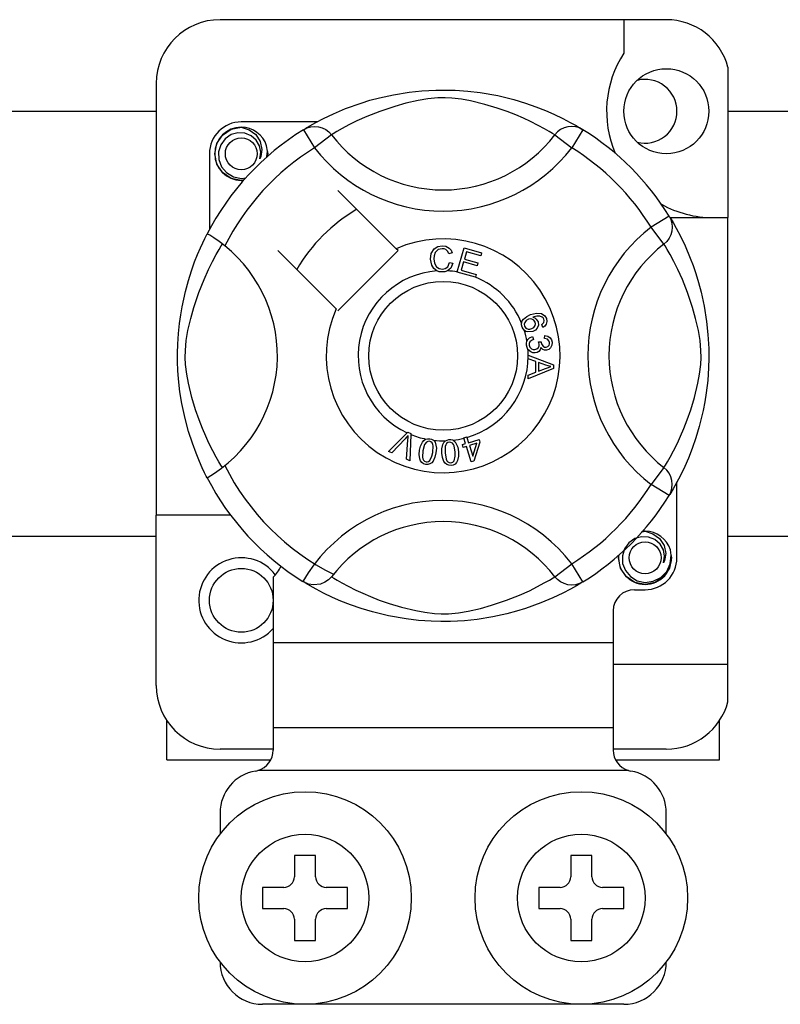
# Model space of a CAD drawing. Extents: x 261 to 507, y -216 to 158.
# Drawn here: x 346 to 353, y -183 to -174 of the extents above; entities that cross this region are included whole.
import ezdxf

# ---------------------------------------------------------------- set-up
doc = ezdxf.new("R2010")
doc.units = 0
doc.header["$MEASUREMENT"] = 0
doc.layers.get('0').update_dxf_attribs({"linetype": 'CONTINUOUS'})

# ---------------------------------------------------------------- blocks, each defined once
blk = doc.blocks.new('ALÇAT')
at = {"linetype": 'Continuous'}
for p, q in [((88.91251, 41.48695), (84.71261, 41.48695)), ((88.51252, 41.48695), (88.51252, 41.17129)), ((89.4925, 41.04058), (89.4925, 39.62569)), ((84.11263, 40.88696), (84.11263, 36.82576)), ((85.62555, 40.52567), (84.91261, 40.52567)), ((85.49805, 40.45216), (85.60322, 40.28205)), ((85.52598, 40.46989), (85.5202, 40.46675)), ((85.76169, 40.40377), (85.60322, 40.28205)), ((87.86343, 40.40377), (88.02191, 40.28205)), ((88.12707, 40.45216), (88.02191, 40.28205)), ((84.61262, 40.22568), (84.61262, 39.51313)), ((86.37085, 39.33311), (85.82264, 39.88132)), ((88.93901, 39.64023), (88.76889, 39.53507)), ((88.94624, 39.62569), (89.4925, 39.62569)), ((88.95673, 39.6123), (88.95359, 39.61809)), ((89.4925, 35.42579), (89.4925, 39.62569)), ((88.89061, 39.37659), (88.76889, 39.53507)), ((85.25697, 39.31565), (85.80518, 38.76744)), ((85.82264, 38.74998), (86.38831, 39.31565)), ((86.38831, 39.31565), (86.37085, 39.33311)), ((86.89791, 39.29347), (86.86709, 39.2853)), ((86.94557, 39.11457), (87.00865, 39.34055)), ((87.00865, 39.34055), (87.17427, 39.2943)), ((87.03139, 39.30503), (87.01182, 39.23488)), ((87.16672, 39.26724), (87.03139, 39.30503)), ((87.17427, 39.2943), (87.16672, 39.26724)), ((86.87301, 39.20348), (86.90464, 39.19636)), ((87.00432, 39.20801), (86.98255, 39.13003)), ((87.13105, 39.17262), (87.00432, 39.20801)), ((87.01182, 39.23488), (87.13855, 39.1995)), ((87.13855, 39.1995), (87.13105, 39.17262)), ((86.94471, 39.11147), (86.94557, 39.11457)), ((87.11562, 39.06378), (86.94471, 39.11147)), ((86.98255, 39.13003), (87.12317, 39.0908)), ((87.12317, 39.0908), (87.11619, 39.06584)), ((87.11619, 39.06584), (87.11562, 39.06378)), ((87.7516, 38.5933), (87.73949, 38.6197)), ((87.65405, 38.50689), (87.66127, 38.47843)), ((87.71011, 38.45564), (87.73588, 38.45545)), ((87.76597, 38.48776), (87.7677, 38.51732)), ((87.61253, 38.33057), (87.61253, 38.33119)), ((87.61253, 38.33119), (87.85055, 38.24028)), ((87.61254, 38.32318), (87.61253, 38.33057)), ((87.61258, 38.29778), (87.61254, 38.32318)), ((87.68469, 38.27177), (87.61258, 38.29778)), ((87.68488, 38.17235), (87.68469, 38.27177)), ((87.78012, 38.23673), (87.71031, 38.26273)), ((87.71031, 38.26273), (87.71046, 38.18211)), ((87.61286, 38.14442), (87.68488, 38.17235)), ((87.85065, 38.20639), (87.61291, 38.1086)), ((87.71046, 38.18211), (87.77627, 38.20701)), ((87.85055, 38.24028), (87.85065, 38.20639)), ((87.61291, 38.1086), (87.61286, 38.14442)), ((86.2985, 37.42603), (86.47396, 37.60093)), ((86.47396, 37.60093), (86.4796, 37.60656)), ((86.4796, 37.60656), (86.50922, 37.59358)), ((86.45638, 37.5456), (86.32797, 37.4131)), ((86.46672, 37.35219), (86.4796, 37.5354)), ((86.50887, 37.58563), (86.49797, 37.33844)), ((86.50922, 37.59358), (86.50887, 37.58563)), ((87.00661, 37.55386), (87.03445, 37.56252)), ((87.00783, 37.54994), (87.00661, 37.55386)), ((87.02353, 37.49954), (87.00783, 37.54994)), ((87.03445, 37.56252), (87.03598, 37.55757)), ((87.03598, 37.55757), (87.05137, 37.50819)), ((87.05137, 37.50819), (87.14978, 37.53886)), ((87.15776, 37.51333), (87.10007, 37.33406)), ((87.14978, 37.53886), (87.15776, 37.51333)), ((86.32797, 37.4131), (86.2985, 37.42603)), ((86.99286, 37.48997), (87.02353, 37.49954)), ((87.00084, 37.46444), (86.99286, 37.48997)), ((87.03151, 37.47401), (87.00084, 37.46444)), ((87.07733, 37.32699), (87.03151, 37.47401)), ((87.1304, 37.50482), (87.05935, 37.48266)), ((87.05935, 37.48266), (87.09117, 37.3804)), ((87.09117, 37.3804), (87.1304, 37.50482)), ((86.49797, 37.33844), (86.46672, 37.35219)), ((87.10007, 37.33406), (87.07733, 37.32699)), ((88.89061, 37.27485), (88.76889, 37.11637)), ((89.01251, 36.42577), (89.01251, 37.1386)), ((88.93901, 37.01121), (88.76889, 37.11637)), ((88.9437, 37.01885), (88.93901, 37.01121)), ((84.11263, 35.2258), (84.11263, 36.82576)), ((84.81261, 36.82576), (84.11263, 36.82576)), ((87.86343, 36.24767), (88.02191, 36.36939)), ((88.12707, 36.19928), (88.02191, 36.36939)), ((85.2126, 36.24392), (85.2126, 35.62579)), ((85.4976, 36.19956), (85.49199, 36.20304)), ((88.61252, 36.12578), (88.71252, 36.12578)), ((88.41252, 35.92578), (88.41252, 35.62579)), ((88.41252, 35.62579), (85.2126, 35.62579)), ((85.2126, 35.62579), (85.2126, 34.82581)), ((88.41252, 35.62579), (88.41252, 34.82581)), ((88.41252, 35.42579), (89.4925, 35.42579)), ((89.4925, 35.07218), (89.4925, 35.42579)), ((84.21263, 34.52582), (84.21263, 34.89414)), ((88.41252, 34.82581), (85.2126, 34.82581)), ((85.2126, 34.82581), (85.2126, 34.61742)), ((88.41252, 34.82581), (88.41252, 34.61742)), ((89.4125, 34.52582), (89.4125, 34.89414)), ((85.2126, 34.62581), (84.71261, 34.62581)), ((88.91251, 34.62581), (88.41252, 34.62581)), ((84.21263, 34.52582), (85.18751, 34.52582)), ((88.43744, 34.52582), (89.4125, 34.52582)), ((88.55519, 34.42582), (85.06993, 34.42582)), ((84.71261, 34.02583), (84.71261, 33.82583)), ((88.91251, 33.82583), (88.91251, 34.02583)), ((85.61259, 33.62584), (85.4126, 33.62584)), ((85.4126, 33.62584), (85.4126, 33.42584)), ((85.61259, 33.42584), (85.61259, 33.62584)), ((88.21253, 33.62584), (88.01253, 33.62584)), ((88.01253, 33.62584), (88.01253, 33.42584)), ((88.21253, 33.42584), (88.21253, 33.62584)), ((85.1126, 33.32585), (85.1126, 33.12585)), ((85.3126, 33.32585), (85.1126, 33.32585)), ((85.91258, 33.32585), (85.71259, 33.32585)), ((85.91258, 33.12585), (85.91258, 33.32585)), ((87.91254, 33.32585), (87.71254, 33.32585)), ((87.71254, 33.32585), (87.71254, 33.12585)), ((88.51252, 33.32585), (88.31253, 33.32585)), ((88.51252, 33.12585), (88.51252, 33.32585)), ((85.1126, 33.12585), (85.3126, 33.12585)), ((85.71259, 33.12585), (85.91258, 33.12585)), ((87.71254, 33.12585), (87.91254, 33.12585)), ((88.31253, 33.12585), (88.51252, 33.12585)), ((85.4126, 33.02585), (85.4126, 32.82586)), ((85.61259, 32.82586), (85.61259, 33.02585)), ((88.01253, 33.02585), (88.01253, 32.82586)), ((88.21253, 32.82586), (88.21253, 33.02585)), ((85.4126, 32.82586), (85.61259, 32.82586)), ((88.01253, 32.82586), (88.21253, 32.82586)), ((88.51252, 32.22587), (85.1126, 32.22587))]:
    blk.add_line(p, q, dxfattribs=at)
for p, q in [((81.28749, 40.62713), (84.11263, 40.62713)), ((89.4925, 40.62713), (108.72765, 40.62713)), ((84.11263, 36.62468), (81.28749, 36.62468)), ((108.72765, 36.62468), (89.4925, 36.62468))]:
    blk.add_line(p, q)
at = {"linetype": 'Continuous', "flags": 128}
for points in [[(85.51805, 40.46439), (85.55895, 40.48862), (85.61356, 40.51937), (85.68614, 40.5575), (85.77935, 40.60216), (85.8931, 40.65043), (86.03939, 40.70309), (86.123, 40.72868), (86.21363, 40.75285), (86.34486, 40.78152), (86.4913, 40.80493), (86.61226, 40.81762), (86.74308, 40.82469), (86.83397, 40.82557), (86.92626, 40.82307), (87.04516, 40.81482), (87.16072, 40.8013), (87.32606, 40.77235), (87.47766, 40.73556), (87.58582, 40.70307), (87.68427, 40.66876), (87.77415, 40.63333), (87.85397, 40.59842), (87.93882, 40.55759), (88.00825, 40.52118), (88.06291, 40.49051), (88.10138, 40.46783), (88.12707, 40.45216), (88.12707, 40.45216)], [(87.86343, 40.40377), (87.84172, 40.41721), (87.81088, 40.43572), (87.76667, 40.46115), (87.7076, 40.49316), (87.63342, 40.53038), (87.56957, 40.55992), (87.497, 40.59086), (87.41432, 40.62291), (87.32165, 40.65504), (87.20423, 40.69027), (87.06975, 40.723), (86.98656, 40.73845), (86.89466, 40.74974), (86.83, 40.75305), (86.7625, 40.75191), (86.66783, 40.74279), (86.57599, 40.72722), (86.46205, 40.70119), (86.35718, 40.6719), (86.21588, 40.62477), (86.0936, 40.57648), (86.00147, 40.53505), (85.92431, 40.4967), (85.86109, 40.46262), (85.81314, 40.43507), (85.77853, 40.41422), (85.76169, 40.40377)], [(84.93904, 39.9809), (84.91261, 39.97568), (84.81761, 39.99444), (84.73503, 40.04971), (84.68202, 40.1291), (84.66262, 40.22568), (84.68202, 40.32225), (84.73503, 40.40164), (84.81761, 40.45691), (84.91261, 40.47567), (84.91261, 40.47567)], [(84.87604, 40.46845), (84.87944, 40.46993), (84.89846, 40.47382), (84.90806, 40.47517), (84.91047, 40.47544), (84.91167, 40.47557), (84.91228, 40.47564), (84.91258, 40.47567), (84.9126, 40.47567), (84.91261, 40.47567), (84.91261, 40.47567)], [(84.91261, 40.47567), (84.9866, 40.45233), (85.04834, 40.4057), (85.09082, 40.34111), (85.10733, 40.26529), (85.09633, 40.20035), (85.08726, 40.17925)], [(85.49805, 40.45216), (85.53087, 40.4685), (85.56612, 40.47855), (85.60262, 40.482), (85.63914, 40.47871), (85.67445, 40.46881), (85.70737, 40.45263), (85.73678, 40.4307), (85.76169, 40.40377)], [(88.12707, 40.45216), (88.09425, 40.4685), (88.059, 40.47855), (88.0225, 40.482), (87.98598, 40.47871), (87.95067, 40.46881), (87.91776, 40.45263), (87.88835, 40.4307), (87.86343, 40.40377)], [(85.08726, 40.17925), (85.0963, 40.24017), (85.08463, 40.30065), (85.05381, 40.35395), (85.00584, 40.39607), (84.94549, 40.4206), (84.88044, 40.42389), (84.81618, 40.4057), (84.75984, 40.36641), (84.71965, 40.3107), (84.69918, 40.24402), (84.70163, 40.17183), (84.72786, 40.10451), (84.77471, 40.04886), (84.8397, 40.00989), (84.91395, 39.99465), (84.95613, 40.00005)], [(85.15311, 40.19546), (85.15931, 40.24932), (85.15109, 40.30067)], [(85.15878, 40.2447), (85.1626, 40.22568), (85.15727, 40.19914)], [(85.15878, 40.2447), (85.1626, 40.22568), (85.15727, 40.19914)], [(88.93901, 39.64023), (88.95534, 39.60741), (88.96539, 39.57216), (88.96884, 39.53566), (88.96555, 39.49914), (88.95565, 39.46383), (88.93947, 39.43092), (88.91754, 39.40151), (88.89061, 39.37659)], [(88.95123, 39.62023), (88.97546, 39.57934), (89.00621, 39.52472), (89.04435, 39.45215), (89.089, 39.35894), (89.13727, 39.24519), (89.16375, 39.1752), (89.18993, 39.0989), (89.21552, 39.01528), (89.23969, 38.92466), (89.26836, 38.79343), (89.29177, 38.64699), (89.30446, 38.52603), (89.31153, 38.3952), (89.31241, 38.30431), (89.30991, 38.21202), (89.30166, 38.09313), (89.28814, 37.97756), (89.27477, 37.893), (89.25919, 37.81222), (89.2224, 37.66062), (89.18991, 37.55247), (89.1556, 37.45401), (89.12017, 37.36413), (89.08526, 37.28432), (89.04443, 37.19947), (89.00802, 37.13003), (88.97735, 37.07538), (88.95467, 37.03691), (88.94465, 37.02038)], [(84.59117, 37.17895), (84.59106, 37.17916), (84.58331, 37.19429), (84.56794, 37.2251), (84.54557, 37.27195), (84.51849, 37.33229), (84.48701, 37.40838), (84.45204, 37.50253), (84.41592, 37.61453), (84.38316, 37.73607), (84.35344, 37.87585), (84.33575, 37.98648), (84.32196, 38.10985), (84.31649, 38.18673), (84.31327, 38.26901), (84.31276, 38.35167), (84.31508, 38.43646), (84.32137, 38.53461), (84.33106, 38.62876), (84.34239, 38.71037), (84.35565, 38.78754), (84.38692, 38.93065), (84.41487, 39.03338), (84.444, 39.12547), (84.47347, 39.20795), (84.50169, 39.27942), (84.52751, 39.33973), (84.55001, 39.38899), (84.56852, 39.42751), (84.58203, 39.45462), (84.59102, 39.47222), (84.59102, 39.47222)], [(84.75762, 39.35865), (84.70428, 39.39986), (84.65548, 39.43461), (84.618, 39.45893), (84.59596, 39.47113), (84.59102, 39.47222)], [(84.73451, 37.27485), (84.72107, 37.29657), (84.70256, 37.32741), (84.67714, 37.37161), (84.64512, 37.43068), (84.6079, 37.50486), (84.57836, 37.56871), (84.54742, 37.64128), (84.51537, 37.72396), (84.48325, 37.81664), (84.44801, 37.93405), (84.41528, 38.06854), (84.39984, 38.15173), (84.38855, 38.24363), (84.38523, 38.30828), (84.38638, 38.37578), (84.3955, 38.47046), (84.41107, 38.56229), (84.4371, 38.67623), (84.46639, 38.7811), (84.51351, 38.92241), (84.5618, 39.04468), (84.60324, 39.13681), (84.64158, 39.21398), (84.67566, 39.2772), (84.70321, 39.32514), (84.72407, 39.35976), (84.73451, 39.37659)], [(86.69311, 39.23583), (86.69997, 39.28728), (86.72726, 39.33113), (86.76198, 39.35242), (86.80205, 39.36015)], [(86.80205, 39.36015), (86.83702, 39.35593), (86.86805, 39.33945), (86.88629, 39.31863), (86.89791, 39.29347)], [(88.89061, 37.27485), (88.90405, 37.29657), (88.92256, 37.32741), (88.94799, 37.37161), (88.98, 37.43068), (89.01722, 37.50486), (89.04676, 37.56871), (89.0777, 37.64128), (89.10975, 37.72396), (89.14188, 37.81664), (89.17711, 37.93405), (89.20984, 38.06854), (89.22529, 38.15173), (89.23658, 38.24363), (89.23989, 38.30828), (89.23875, 38.37578), (89.22963, 38.47046), (89.21406, 38.56229), (89.18803, 38.67623), (89.15874, 38.7811), (89.11161, 38.92241), (89.06332, 39.04468), (89.02189, 39.13681), (88.98354, 39.21398), (88.94946, 39.2772), (88.92191, 39.32514), (88.90106, 39.35976), (88.89061, 39.37659)], [(86.80214, 39.33318), (86.76457, 39.32387), (86.73747, 39.29646), (86.72794, 39.2674), (86.72556, 39.23684)], [(86.86709, 39.2853), (86.85643, 39.30731), (86.8391, 39.32439), (86.82129, 39.33151), (86.80214, 39.33318)], [(86.7538, 39.12354), (86.72409, 39.14613), (86.70491, 39.17826), (86.69311, 39.23583)], [(86.72556, 39.23684), (86.7311, 39.19787), (86.74911, 39.16316), (86.77471, 39.14617), (86.80508, 39.14103)], [(86.80508, 39.14103), (86.83258, 39.14679), (86.85521, 39.16334), (86.87301, 39.20348)], [(86.90464, 39.19636), (86.88391, 39.15), (86.85307, 39.12468)], [(86.80839, 39.11415), (86.77603, 39.11653), (86.7538, 39.12354)], [(86.85307, 39.12468), (86.82818, 39.11629), (86.80839, 39.11415)], [(87.55098, 38.63347), (87.55122, 38.63519), (87.55699, 38.65431), (87.56756, 38.67126), (87.59871, 38.69612), (87.63512, 38.71272)], [(87.63512, 38.71272), (87.692, 38.72718), (87.73771, 38.72339)], [(87.73771, 38.72339), (87.76897, 38.70257), (87.78377, 38.67681)], [(87.5557, 38.5958), (87.55079, 38.61645), (87.55098, 38.63347)], [(87.61468, 38.66955), (87.59462, 38.658), (87.58004, 38.64008), (87.57537, 38.62252), (87.57795, 38.60455)], [(87.67911, 38.64296), (87.66724, 38.66105), (87.64835, 38.67165), (87.63136, 38.67334), (87.61468, 38.66955)], [(87.64541, 38.58143), (87.6647, 38.59196), (87.67817, 38.60919), (87.68209, 38.62597), (87.67911, 38.64296)], [(87.74497, 38.69041), (87.72091, 38.6996), (87.69508, 38.69981), (87.65574, 38.6895)], [(87.65574, 38.6895), (87.67372, 38.68292), (87.68907, 38.6715), (87.70526, 38.64633)], [(87.70526, 38.64633), (87.70905, 38.61436), (87.69752, 38.58424), (87.67985, 38.56597), (87.65728, 38.55417)], [(87.73949, 38.6197), (87.75166, 38.62908), (87.75906, 38.63859)], [(87.76074, 38.67018), (87.75354, 38.68283), (87.74497, 38.69041)], [(87.78377, 38.67681), (87.78888, 38.64971), (87.78248, 38.62299), (87.76946, 38.60567), (87.7516, 38.5933)], [(87.75906, 38.63859), (87.76334, 38.65616), (87.76074, 38.67018)], [(87.57567, 38.56579), (87.56419, 38.579), (87.5557, 38.5958)], [(87.65728, 38.55417), (87.6096, 38.54964), (87.5915, 38.55534), (87.57567, 38.56579)], [(87.57795, 38.60455), (87.59083, 38.58666), (87.61098, 38.57751), (87.62845, 38.57708), (87.64541, 38.58143)], [(87.59646, 38.4242), (87.5964, 38.44551), (87.60071, 38.46282)], [(87.60071, 38.46282), (87.61067, 38.48032), (87.62511, 38.49436), (87.65405, 38.50689)], [(87.66127, 38.47843), (87.64277, 38.47031), (87.62768, 38.45704), (87.62117, 38.44265), (87.6204, 38.42684)], [(87.6753, 38.38406), (87.69471, 38.39034), (87.70925, 38.40462), (87.71523, 38.41952), (87.71569, 38.43559)], [(87.71569, 38.43559), (87.71313, 38.44698), (87.71011, 38.45564)], [(87.73588, 38.45545), (87.73593, 38.45281), (87.73607, 38.45074)], [(87.73607, 38.45074), (87.7413, 38.43181), (87.75238, 38.41562), (87.76575, 38.40812), (87.78112, 38.40728)], [(87.81342, 38.45016), (87.80754, 38.46778), (87.79424, 38.48071), (87.76597, 38.48776)], [(87.7677, 38.51732), (87.79587, 38.51118), (87.81939, 38.49469), (87.83154, 38.4756), (87.83713, 38.45362)], [(87.78112, 38.40728), (87.79695, 38.41264), (87.80858, 38.42462), (87.81315, 38.43697), (87.81342, 38.45016)], [(87.83713, 38.45362), (87.83544, 38.42484), (87.8229, 38.39896), (87.80553, 38.38444), (87.784, 38.37747)], [(87.61031, 38.38541), (87.60141, 38.40283), (87.59646, 38.4242)], [(87.67958, 38.35343), (87.6572, 38.35409), (87.6362, 38.36181), (87.61031, 38.38541)], [(87.6204, 38.42684), (87.62733, 38.40642), (87.64259, 38.39117), (87.6583, 38.38467), (87.6753, 38.38406)], [(87.73242, 38.40434), (87.72623, 38.38295), (87.71203, 38.36586), (87.69668, 38.35739), (87.67958, 38.35343)], [(87.784, 38.37747), (87.76682, 38.37826), (87.75092, 38.38479), (87.73242, 38.40434)], [(87.77627, 38.20701), (87.80373, 38.217), (87.8256, 38.22399)], [(87.8256, 38.22399), (87.79988, 38.23025), (87.78012, 38.23673)], [(86.48383, 37.57613), (86.46876, 37.55876), (86.45638, 37.5456)], [(86.4796, 37.5354), (86.4816, 37.55825), (86.48383, 37.57613)], [(86.59092, 37.43735), (86.5999, 37.47717), (86.61695, 37.51413), (86.63029, 37.52953), (86.64721, 37.54084), (86.65063, 37.5423)], [(86.68332, 37.52143), (86.66829, 37.52086), (86.65467, 37.51441), (86.63612, 37.49095), (86.62068, 37.43254)], [(86.65063, 37.5423), (86.66657, 37.54601), (86.68404, 37.54568), (86.68722, 37.54523)], [(86.71486, 37.4173), (86.7186, 37.47765), (86.71553, 37.49247), (86.70836, 37.50577), (86.69743, 37.51615), (86.68332, 37.52143)], [(86.68722, 37.54523), (86.70224, 37.54141), (86.71565, 37.53482), (86.72099, 37.531)], [(86.72099, 37.531), (86.73074, 37.52114), (86.73678, 37.51206)], [(86.73678, 37.51206), (86.74856, 37.45698), (86.74462, 37.41249)], [(86.80028, 37.41049), (86.79997, 37.45125), (86.80809, 37.49106), (86.81751, 37.5091), (86.83138, 37.52395), (86.83427, 37.52604)], [(86.871, 37.51328), (86.8565, 37.50932), (86.84471, 37.49996), (86.83638, 37.48738), (86.83198, 37.47294), (86.83028, 37.41261)], [(86.83427, 37.52604), (86.84906, 37.53333), (86.86632, 37.53698), (86.86932, 37.53727)], [(86.86932, 37.53727), (86.8848, 37.537), (86.89934, 37.53368), (86.90542, 37.53115)], [(86.92537, 37.41924), (86.91523, 37.47873), (86.90885, 37.49242), (86.89887, 37.50372), (86.88591, 37.51137), (86.871, 37.51328)], [(86.90542, 37.53115), (86.91716, 37.52385), (86.92508, 37.5164)], [(86.92508, 37.5164), (86.94902, 37.46551), (86.95537, 37.42136)], [(86.64823, 37.30456), (86.62866, 37.31023), (86.61165, 37.32139), (86.59915, 37.33744), (86.59158, 37.35635), (86.58676, 37.39676), (86.59092, 37.43735)], [(86.62068, 37.43254), (86.61689, 37.37209), (86.61999, 37.35725), (86.62725, 37.34397), (86.6383, 37.33368), (86.65246, 37.32846)], [(86.68702, 37.34014), (86.70721, 37.38158), (86.71486, 37.4173)], [(86.95537, 37.42136), (86.9557, 37.38056), (86.94753, 37.34072), (86.93811, 37.32266), (86.92422, 37.3078), (86.90629, 37.29823), (86.88629, 37.29439)], [(86.91585, 37.33785), (86.92607, 37.38275), (86.92537, 37.41924)], [(86.74462, 37.41249), (86.73559, 37.37266), (86.71856, 37.33565), (86.70522, 37.32021), (86.68828, 37.3089), (86.6686, 37.30372), (86.64823, 37.30456)], [(86.65246, 37.32846), (86.66308, 37.32805), (86.67338, 37.33063), (86.68702, 37.34014)], [(86.88629, 37.29439), (86.86596, 37.29545), (86.84686, 37.30239), (86.83101, 37.31514), (86.81935, 37.33183), (86.80545, 37.37004), (86.80028, 37.41049)], [(86.83028, 37.41261), (86.84035, 37.35292), (86.84676, 37.33919), (86.85686, 37.32792), (86.86996, 37.32042), (86.88494, 37.31862)], [(86.88494, 37.31862), (86.90476, 37.32551), (86.91585, 37.33785)], [(88.93901, 37.01121), (88.95534, 37.04403), (88.96539, 37.07928), (88.96884, 37.11578), (88.96555, 37.1523), (88.95565, 37.18761), (88.93947, 37.22053), (88.91754, 37.24994), (88.89061, 37.27485)], [(88.67594, 36.66854), (88.67934, 36.67003), (88.69836, 36.67391), (88.70797, 36.67526), (88.71038, 36.67554), (88.71158, 36.67567), (88.71218, 36.67573), (88.71248, 36.67576), (88.7125, 36.67576), (88.71251, 36.67576), (88.71251, 36.67576)], [(88.68608, 36.67054), (88.71252, 36.67576), (88.71252, 36.67576)], [(88.71252, 36.67576), (88.78651, 36.65242), (88.84825, 36.6058), (88.89073, 36.5412), (88.90723, 36.46538), (88.89624, 36.40044), (88.88716, 36.37934)], [(88.88716, 36.37934), (88.8962, 36.44026), (88.88454, 36.50075), (88.85372, 36.55405), (88.80575, 36.59617), (88.7454, 36.6207), (88.68035, 36.62399), (88.61609, 36.60579), (88.55975, 36.5665), (88.51955, 36.5108), (88.49908, 36.44411), (88.50154, 36.37192), (88.52777, 36.3046), (88.57462, 36.24895), (88.63961, 36.20998), (88.71386, 36.19474), (88.789, 36.20436), (88.86018, 36.23937), (88.91575, 36.296), (88.94979, 36.36759), (88.95922, 36.44941), (88.95099, 36.50077)], [(88.95869, 36.4448), (88.96251, 36.42577), (88.9431, 36.32919), (88.89009, 36.24981), (88.80752, 36.19453), (88.71252, 36.17578), (88.61751, 36.19453), (88.53494, 36.24981), (88.48193, 36.32919), (88.46252, 36.42577), (88.46785, 36.4523)], [(88.95869, 36.4448), (88.96251, 36.42577), (88.9431, 36.32919), (88.89009, 36.24981), (88.80752, 36.19453), (88.71252, 36.17578), (88.61751, 36.19453), (88.53494, 36.24981), (88.48193, 36.32919), (88.46252, 36.42577), (88.46785, 36.4523)], [(85.76169, 36.24767), (85.76114, 36.24702), (85.73213, 36.2184), (85.69786, 36.19531), (85.65678, 36.17831), (85.59349, 36.17029), (85.5454, 36.17815), (85.4976, 36.19956)], [(85.76169, 36.24767), (85.78341, 36.23423), (85.81425, 36.21572), (85.85845, 36.1903), (85.91752, 36.15828), (85.9917, 36.12106), (86.05555, 36.09152), (86.12812, 36.06058), (86.2108, 36.02853), (86.30348, 35.99641), (86.42089, 35.96117), (86.55538, 35.92844), (86.63857, 35.913), (86.73047, 35.90171), (86.79512, 35.89839), (86.86262, 35.89954), (86.9573, 35.90866), (87.04913, 35.92423), (87.16307, 35.95026), (87.26794, 35.97955), (87.40925, 36.02667), (87.53152, 36.07496), (87.62365, 36.1164), (87.70082, 36.15474), (87.76404, 36.18882), (87.81198, 36.21637), (87.8466, 36.23723), (87.86343, 36.24767)], [(88.12707, 36.19928), (88.09425, 36.18295), (88.059, 36.17289), (88.0225, 36.16945), (87.98598, 36.17273), (87.95067, 36.18263), (87.91776, 36.19882), (87.88835, 36.22074), (87.86343, 36.24767)], [(88.12707, 36.19928), (88.10742, 36.18725), (88.06618, 36.16282), (88.01156, 36.13207), (87.93899, 36.09394), (87.84578, 36.04929), (87.73203, 36.00101), (87.58574, 35.94835), (87.50212, 35.92277), (87.4115, 35.89859), (87.28027, 35.86992), (87.13383, 35.84651), (87.01287, 35.83382), (86.88204, 35.82675), (86.79115, 35.82588), (86.69886, 35.82837), (86.57997, 35.83663), (86.4644, 35.85015), (86.29906, 35.87909), (86.14746, 35.91588), (86.03931, 35.94838), (85.94085, 35.98269), (85.85097, 36.01812), (85.77116, 36.05302), (85.68631, 36.09385), (85.61687, 36.13027), (85.56222, 36.16093), (85.52375, 36.18361), (85.50012, 36.198)]]:
    blk.add_lwpolyline(points, dxfattribs=at)
at = {"linetype": 'Continuous'}
for centre, radius in [((88.91251, 40.62567), 0.39999), ((84.91261, 40.22568), 0.15), ((86.81256, 38.32572), 0.69998), ((88.71252, 36.42577), 0.15), ((84.91261, 36.02578), 0.29999), ((85.51259, 33.22585), 0.99998), ((88.11253, 33.22585), 0.99998), ((85.51259, 33.22585), 0.59999), ((88.11253, 33.22585), 0.59999)]:
    blk.add_circle(centre, radius, dxfattribs=at)
for centre, radius, start, end in [((84.71261, 40.88696), 0.59999, 90, 180), ((88.91251, 40.88696), 0.59999, 14.835112, 90), ((89.35052, 40.62567), 0.99998, 146.931492, 203.299008), ((88.71252, 40.62567), 0.29999, 0, 104.477512), ((88.71252, 40.62567), 0.29999, 255.522488, 0), ((84.91261, 40.22568), 0.29999, 90, 180), ((84.91261, 40.22568), 0.24999, 90.02967, 270), ((84.91261, 40.22568), 0.24999, 17.457603, 90), ((86.81256, 38.32572), 2.49994, 121.723206, 152.702526), ((86.81256, 41.21094), 1.32508, 217.527611, 322.472389), ((86.81256, 38.32572), 2.49994, 31.723206, 58.276794), ((86.81256, 38.32572), 2.29994, 121.723206, 153.313275), ((84.91261, 40.22568), 0.24999, 354.779417, 5.177827), ((86.81256, 41.21094), 1.52491, 217.527611, 322.472389), ((86.81256, 38.32572), 2.29994, 31.723206, 58.276794), ((84.91261, 40.22568), 0.24999, 270, 275.220583), ((89.35052, 40.62567), 0.99998, 241.067908, 270), ((86.81256, 38.32572), 1.59996, 120.522488, 149.477512), ((89.69778, 38.32572), 1.52491, 127.527611, 232.472389), ((86.81256, 38.32572), 1.09997, 156.323686, 113.676314), ((89.69778, 38.32572), 1.32508, 127.527611, 232.472389), ((83.92734, 38.32572), 1.32526, 300.064436, 51.207507), ((86.81256, 38.32572), 0.79998, 94.212185, 244.959329), ((86.81256, 38.32572), 0.79998, 80.429089, 87.097304), ((86.81256, 38.32572), 0.79998, 22.625031, 67.694221), ((86.81256, 38.32572), 0.79998, 9.867606, 17.463224), ((86.81256, 38.32572), 0.79998, 0.346983, 4.278861), ((86.81256, 38.32572), 0.79998, 286.217523, 359.817897), ((86.81256, 38.32572), 0.79998, 247.689298, 258.321483), ((86.81256, 38.32572), 0.79998, 263.426772, 271.555243), ((86.81256, 38.32572), 0.79998, 276.665298, 284.128202), ((86.81256, 38.32572), 2.29994, 206.686725, 243.317662), ((86.81256, 38.32572), 2.49994, 207.309414, 238.11335), ((86.81256, 38.32572), 2.29994, 301.723206, 328.276794), ((86.81256, 35.4405), 1.52491, 37.527611, 149.996631), ((86.81256, 38.32572), 2.49994, 301.723206, 328.276794), ((86.81256, 35.4405), 1.32508, 37.527611, 142.472389), ((88.71252, 36.42577), 0.24999, 90.02967, 95.220583), ((88.71252, 36.42577), 0.24999, 17.457603, 90), ((84.91261, 36.02578), 0.39999, 36.794093, 318.590378), ((88.71252, 36.42577), 0.24999, 174.779417, 270), ((88.71252, 36.42577), 0.24999, 270, 5.177827), ((88.71252, 36.42577), 0.29999, 270, 0), ((84.93271, 36.52967), 0.39999, 314.407429, 332.484912), ((88.61252, 35.92578), 0.2, 90, 180), ((84.71261, 35.2258), 0.59999, 180, 270), ((88.91251, 35.2258), 0.59999, 270, 345.164888), ((85.01261, 34.61742), 0.2, 286.656599, 0), ((88.61252, 34.61742), 0.2, 180, 253.343401), ((85.1126, 34.02583), 0.39999, 99.594068, 180), ((85.01261, 34.61742), 0.2, 279.594068, 286.656599), ((88.61252, 34.61742), 0.2, 253.343401, 260.405932), ((88.51252, 34.02583), 0.39999, 0, 80.405932), ((85.3126, 33.42584), 0.1, 270, 0), ((85.71259, 33.42584), 0.1, 180, 270), ((87.91254, 33.42584), 0.1, 270, 0), ((88.31253, 33.42584), 0.1, 180, 270), ((85.3126, 33.02585), 0.1, 0, 90), ((85.71259, 33.02585), 0.1, 90, 180), ((87.91254, 33.02585), 0.1, 0, 90), ((88.31253, 33.02585), 0.1, 90, 180), ((85.1126, 32.62586), 0.39999, 180, 270), ((88.51252, 32.62586), 0.39999, 270, 0)]:
    blk.add_arc(centre, radius, start, end, dxfattribs=at)

msp = doc.modelspace()

# ---------------------------------------------------------------- block references
msp.add_blockref('ALÇAT', (263.051, -215.3473))

doc.saveas('drawing.dxf')
